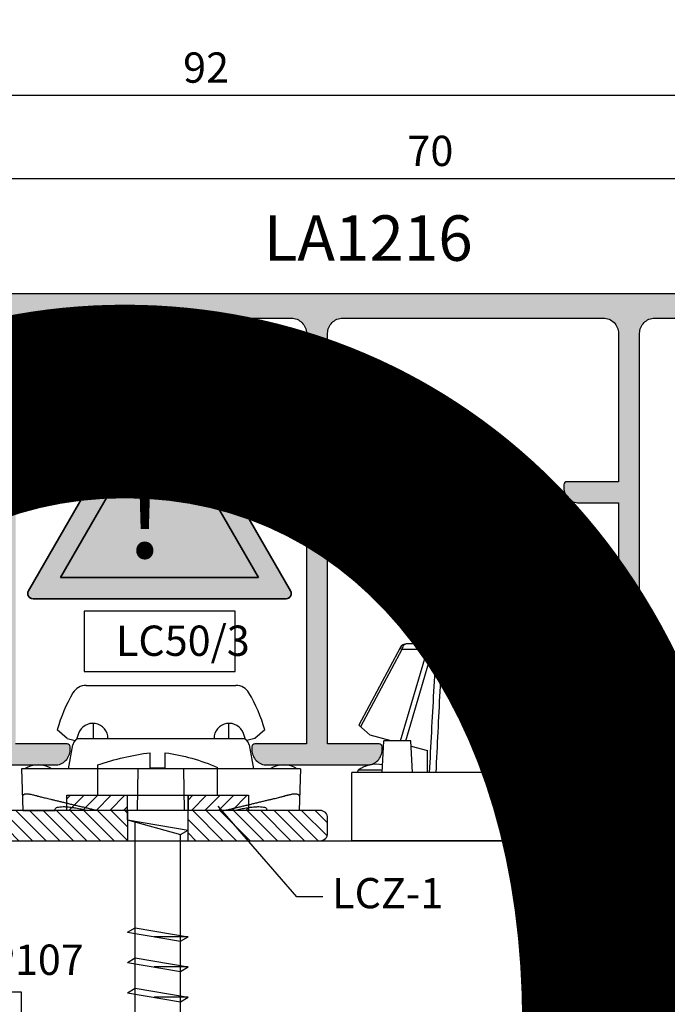
# Model space of a CAD drawing. Units: millimetres. Extents: x 4796 to 211369, y 1173 to 2362.
# Drawn here: x 8276 to 8319, y 1676 to 1741 of the extents above; entities that cross this region are included whole.
import ezdxf

# ---------------------------------------------------------------- set-up
doc = ezdxf.new("R2010")
doc.units = ezdxf.units.MM
doc.layers.get('0').update_dxf_attribs({"color": 252})
doc.layers.add('05_Farbfläche rot', color=7, linetype='Continuous', true_color=0xe2001a)
doc.layers.add('20_Schrifthöhe 7mm weiß', color=7, linetype='Continuous', lineweight=70, true_color=0xffffff)
doc.layers.add('24_Schrifthöhe 3.5', color=7, linetype='Continuous', lineweight=20)
for name, color, linetype in [('CLIPS', 3, 'Continuous'), ('PROFILI', 1, 'Continuous'), ('Quote', 252, 'Continuous'), ('SEZ', 7, 'Continuous')]:
    doc.layers.add(name, color=color, linetype=linetype)
doc.styles.add('ROMANS', font='ARIALN.TTF', dxfattribs={"height": 2})
doc.dimstyles.new('z', dxfattribs={"dimtxt": 2, "dimasz": 1.4, "dimexe": 0, "dimexo": 1, "dimgap": 0.8, "dimtad": 1, "dimrnd": 0.5, "dimdsep": 46, "dimtxsty": 'ROMANS', "dimcen": -0.5, "dimclrd": 252, "dimclre": 252, "dimclrt": 3, "dimadec": 1, "dimazin": 2, "dimtp": 0.1, "dimtm": 0.2, "dimtfac": 0.5, "dimtmove": 0, "dimatfit": 3, "dimfxl": 0, "dimtolj": 1, "dimlwd": -1, "dimlwe": -1, "dimarcsym": 0})

# ---------------------------------------------------------------- blocks, each defined once
blk = doc.blocks.new('*D156')
at = {"color": 252, "linetype": 'ByBlock', "transparency": 16777216}
for p, q in [((-95.809, 98.4), (-95.809, 111.223)), ((-94.409, 111.223), (-5.209, 111.223)), ((-3.809, 98.6), (-3.809, 111.223))]:
    blk.add_line(p, q, dxfattribs=at)
at = {"color": 252, "transparency": 16777216}
for points in [[(-94.409, 111.456), (-94.409, 110.99), (-95.809, 111.223)], [(-5.209, 111.456), (-5.209, 110.99), (-3.809, 111.223)]]:
    blk.add_solid(points, dxfattribs=at)
at = {"layer": 'DEFPOINTS', "color": 0, "transparency": 16777216}
for p in [(-3.809, 111.223), (-3.809, 97.6), (-95.809, 97.4)]:
    blk.add_point(p, dxfattribs=at)
at = {"color": 3, "transparency": 16777216, "insert": (-49.809, 113.044), "char_height": 2, "attachment_point": 5, "style": 'ROMANS'}
blk.add_mtext('\\A1;92', dxfattribs=at)
blk = doc.blocks.new('*D158')
at = {"color": 252, "linetype": 'ByBlock', "transparency": 16777216}
for p, q in [((-70, 63), (-70, 105.724)), ((-68.6, 105.724), (-1.4, 105.724)), ((0, 63), (0, 105.724))]:
    blk.add_line(p, q, dxfattribs=at)
at = {"color": 252, "transparency": 16777216}
for points in [[(-68.6, 105.957), (-68.6, 105.491), (-70, 105.724)], [(-1.4, 105.957), (-1.4, 105.491), (0, 105.724)]]:
    blk.add_solid(points, dxfattribs=at)
at = {"layer": 'DEFPOINTS', "color": 0, "transparency": 16777216}
for p in [(0, 105.724), (-70, 62), (0, 62)]:
    blk.add_point(p, dxfattribs=at)
at = {"color": 3, "transparency": 16777216, "insert": (-35, 107.545), "char_height": 2, "attachment_point": 5, "style": 'ROMANS'}
blk.add_mtext('\\A1;70', dxfattribs=at)
blk = doc.blocks.new('Achtung')
at = {"layer": '05_Farbfläche rot'}
h = blk.add_hatch(color=256, dxfattribs=at)
h.dxf.hatch_style = 1
h.paths.add_polyline_path([(0.433, 3.25, 0.57735), (-0.433, 3.25), (-12.363, -17.413, 0.57735), (-11.93, -18.163), (11.93, -18.163, 0.57735), (12.363, -17.413)])
h.paths.add_polyline_path([(9.332, -16.163), (-9.332, -16.163), (0, 0)], flags=16)
at = {"layer": '20_Schrifthöhe 7mm weiß'}
h = blk.add_hatch(color=256, dxfattribs=at)
h.dxf.hatch_style = 1
h.paths.add_polyline_path([(0, 0), (-9.332, -16.163), (9.332, -16.163)])
at = {"layer": '24_Schrifthöhe 3.5', "color": 0, "lineweight": 35}
for p, q in [((-0.433, 3.25), (-12.363, -17.413)), ((12.363, -17.413), (0.433, 3.25)), ((0, 0), (-9.332, -16.163)), ((9.332, -16.163), (0, 0)), ((-9.332, -16.163), (9.332, -16.163)), ((-11.93, -18.163), (11.93, -18.163))]:
    blk.add_line(p, q, dxfattribs=at)
at = {"layer": '24_Schrifthöhe 3.5', "color": 252, "lineweight": 35}
blk.add_arc((0, 3), 0.5, 30, 150, dxfattribs=at)
at = {"layer": '24_Schrifthöhe 3.5', "color": 0, "lineweight": 35}
for centre, start, end in [((-11.93, -17.663), 150, 270), ((11.93, -17.663), 270, 30)]:
    blk.add_arc(centre, 0.5, start, end, dxfattribs=at)
at = {"insert": (-0.592, -5.303), "char_height": 9, "attachment_point": 1, "style": 'ROMANS'}
blk.add_mtext_dynamic_manual_height_columns('!', width=5.40442, gutter_width=10, heights=[0], dxfattribs=at)
blk = doc.blocks.new('LVP100')
for p, q in [((-50, 3.95), (-52, 3.95)), ((-50, 3.95), (-50, -3.95)), ((-48.37, 2), (-50, 2)), ((-48.37, 2), (-47.413, -1.5)), ((-48.37, 2), (-47.708, -2)), ((-40.965, 2), (-41.26, 1.5)), ((-40.965, 2), (-40.369, -1.5)), ((-38.965, 2), (-39.26, 1.5)), ((-38.965, 2), (-38.369, -1.5)), ((-36.965, 2), (-37.26, 1.5)), ((-36.965, 2), (-36.369, -1.5)), ((-34.965, 2), (-35.26, 1.5)), ((-34.965, 2), (-34.369, -1.5)), ((-32.965, 2), (-33.26, 1.5)), ((-32.965, 2), (-32.369, -1.5)), ((-30.965, 2), (-31.26, 1.5)), ((-30.965, 2), (-30.369, -1.5)), ((-28.965, 2), (-29.26, 1.5)), ((-28.965, 2), (-28.369, -1.5)), ((-26.965, 2), (-27.26, 1.5)), ((-26.965, 2), (-26.369, -1.5)), ((-24.965, 2), (-25.26, 1.5)), ((-24.965, 2), (-24.369, -1.5)), ((-22.965, 2), (-23.26, 1.5)), ((-22.965, 2), (-22.369, -1.5)), ((-20.965, 2), (-21.26, 1.5)), ((-20.965, 2), (-20.369, -1.5)), ((-18.965, 2), (-19.26, 1.5)), ((-18.965, 2), (-18.369, -1.5)), ((-16.965, 2), (-17.26, 1.5)), ((-16.965, 2), (-16.369, -1.5)), ((-14.965, 2), (-15.26, 1.5)), ((-14.965, 2), (-14.369, -1.5)), ((-12.965, 2), (-13.26, 1.5)), ((-12.965, 2), (-12.369, -1.5)), ((-10.965, 2), (-11.26, 1.5)), ((-10.965, 2), (-10.369, -1.5)), ((-8.965, 2), (-9.26, 1.5)), ((-8.965, 2), (-8.369, -1.5)), ((-35.26, 1.5), (-48.264, 1.5)), ((-41.26, 1.5), (-40.665, -2)), ((-39.26, 1.5), (-38.665, -2)), ((-37.26, 1.5), (-36.665, -2)), ((-35.26, 1.5), (-34.665, -2)), ((-33.26, 1.5), (-34.898, 1.5)), ((-33.26, 1.5), (-32.665, -2)), ((-31.26, 1.5), (-32.898, 1.5)), ((-31.26, 1.5), (-30.665, -2)), ((-29.26, 1.5), (-30.898, 1.5)), ((-29.26, 1.5), (-28.665, -2)), ((-27.26, 1.5), (-28.898, 1.5)), ((-27.26, 1.5), (-26.665, -2)), ((-25.26, 1.5), (-26.898, 1.5)), ((-25.26, 1.5), (-24.665, -2)), ((-23.26, 1.5), (-24.898, 1.5)), ((-23.26, 1.5), (-22.665, -2)), ((-21.26, 1.5), (-22.898, 1.5)), ((-21.26, 1.5), (-20.665, -2)), ((-19.26, 1.5), (-20.898, 1.5)), ((-19.26, 1.5), (-18.665, -2)), ((-17.26, 1.5), (-18.898, 1.5)), ((-17.26, 1.5), (-16.665, -2)), ((-15.26, 1.5), (-16.898, 1.5)), ((-15.26, 1.5), (-14.665, -2)), ((-13.26, 1.5), (-14.898, 1.5)), ((-13.26, 1.5), (-12.665, -2)), ((-11.26, 1.5), (-12.898, 1.5)), ((-11.26, 1.5), (-10.665, -2)), ((-9.26, 1.5), (-10.898, 1.5)), ((-9.26, 1.5), (-8.665, -2)), ((-5.598, 1.5), (-8.898, 1.5)), ((-6.905, 1.55), (-7.141, 1.15)), ((-6.905, 1.55), (-6.429, -1.05)), ((-2.91, 0.78), (-5.598, 1.5)), ((-4.875, 1.325), (-5.082, 0.975)), ((-4.875, 1.325), (-4.458, -1.325)), ((-7.141, 1.15), (-6.665, -1.45)), ((-5.082, 0.975), (-4.665, -1.175)), ((-2.791, 1.029), (-2.916, 0.819)), ((-2.916, 0.819), (-2.665, -1.071)), ((-2.791, 1.029), (-2.541, -0.861)), ((0, 0), (-2.753, 0.738)), ((-51.81, 0.5), (-52.81, 0.5)), ((-51.81, 0.5), (-51.81, -0.5)), ((-40.665, -2), (-40.665, 0.233)), ((-38.665, -2), (-38.665, 0.233)), ((-36.665, -2), (-36.665, 0.233)), ((-34.665, -2), (-34.665, 0.233)), ((-32.665, -2), (-32.665, 0.233)), ((-30.665, -2), (-30.665, 0.233)), ((-28.665, -2), (-28.665, 0.233)), ((-26.665, -2), (-26.665, 0.233)), ((-24.665, -2), (-24.665, 0.233)), ((-22.665, -2), (-22.665, 0.233)), ((-20.665, -2), (-20.665, 0.233)), ((-18.665, -2), (-18.665, 0.233)), ((-16.665, -2), (-16.665, 0.233)), ((-14.665, -2), (-14.665, 0.233)), ((-12.665, -2), (-12.665, 0.233)), ((-10.665, -2), (-10.665, 0.233)), ((-8.665, -2), (-8.665, 0.233)), ((-6.665, -1.45), (-6.665, 0.237)), ((-2.665, -1.071), (-2.665, 0.077)), ((0, 0), (-2.564, -0.687)), ((-51.81, -0.5), (-52.81, -0.5)), ((-6.429, -1.05), (-6.665, -1.45)), ((-2.711, -0.726), (-5.598, -1.5)), ((-4.458, -1.325), (-4.665, -1.175)), ((-2.541, -0.861), (-2.665, -1.071)), ((-47.413, -1.5), (-47.708, -2)), ((-34.731, -1.5), (-47.413, -1.5)), ((-40.369, -1.5), (-40.665, -2)), ((-38.369, -1.5), (-38.665, -2)), ((-36.369, -1.5), (-36.665, -2)), ((-34.369, -1.5), (-34.665, -2)), ((-32.731, -1.5), (-34.369, -1.5)), ((-32.369, -1.5), (-32.665, -2)), ((-30.731, -1.5), (-32.369, -1.5)), ((-30.369, -1.5), (-30.665, -2)), ((-28.731, -1.5), (-30.369, -1.5)), ((-28.369, -1.5), (-28.665, -2)), ((-26.731, -1.5), (-28.369, -1.5)), ((-26.369, -1.5), (-26.665, -2)), ((-24.731, -1.5), (-26.369, -1.5)), ((-24.369, -1.5), (-24.665, -2)), ((-22.731, -1.5), (-24.369, -1.5)), ((-22.369, -1.5), (-22.665, -2)), ((-20.731, -1.5), (-22.369, -1.5)), ((-20.369, -1.5), (-20.665, -2)), ((-18.731, -1.5), (-20.369, -1.5)), ((-18.369, -1.5), (-18.665, -2)), ((-16.731, -1.5), (-18.369, -1.5)), ((-16.369, -1.5), (-16.665, -2)), ((-14.731, -1.5), (-16.369, -1.5)), ((-14.369, -1.5), (-14.665, -2)), ((-12.731, -1.5), (-14.369, -1.5)), ((-12.369, -1.5), (-12.665, -2)), ((-10.731, -1.5), (-12.369, -1.5)), ((-10.369, -1.5), (-10.665, -2)), ((-8.731, -1.5), (-10.369, -1.5)), ((-8.369, -1.5), (-8.665, -2)), ((-5.598, -1.5), (-8.369, -1.5)), ((-47.708, -2), (-50, -2)), ((-50, -3.95), (-51.84, -3.95))]:
    blk.add_line(p, q)
for centre, radius, start, end in [((-36.008, -1.625), 16.936, 160.78182, 172.79269), ((-39.395, 1.412), 13.551, 188.11026, 203.308)]:
    blk.add_arc(centre, radius, start, end)
blk = doc.blocks.new('FD201_70')
at = {"layer": 'SEZ'}
blk.add_lwpolyline([(-1.5, 62), (-22.5, 62, -0.414214), (-24, 63.5), (-24, 68.5, 0.414214), (-25.5, 70), (-47, 70), (-47, 62), (-52, 62), (-52, 70), (-62, 70), (-62, 0), (0, 0), (0, 60.5, 0.414214)], format="xyb", close=True, dxfattribs=at)
at = {"style": 'ROMANS', "flags": 8}
blk.add_attdef('CODICE_FD', (-23.774, 37.118), '', height=3, dxfattribs=at)
blk = doc.blocks.new('Nodo lat.Dx medio SEZ.C-C con maniglia')
h = blk.add_hatch(color=253)
h.dxf.hatch_style = 1
edge = h.paths.add_edge_path()
edge.add_line((-94.209, 93.089), (-95.809, 93.096))
edge.add_line((-95.809, 93.096), (-95.809, 97.1))
edge.add_arc((-94.809, 97.1), 1, 450, 540, ccw=False)
edge.add_line((-94.809, 98.1), (-4.309, 98.1))
edge.add_arc((-4.309, 97.6), 0.5, 360, 450, ccw=False)
edge.add_line((-3.809, 97.6), (-3.809, 95.25))
edge.add_arc((-4.009, 95.25), 0.2, 270, 360, ccw=False)
edge.add_line((-4.009, 95.05), (-4.409, 95.05))
edge.add_arc((-4.409, 96.05), 1, 180, 270, ccw=False)
edge.add_line((-5.409, 96.05), (-5.409, 96.75))
edge.add_line((-5.409, 96.75), (-7.659, 96.75))
edge.add_arc((-7.659, 95.75), 1, 450, 540)
edge.add_line((-8.659, 95.75), (-8.659, 95.25))
edge.add_arc((-8.859, 95.25), 0.2, 270, 360, ccw=False)
edge.add_line((-8.859, 95.05), (-9.759, 95.05))
edge.add_arc((-9.759, 95.25), 0.2, 180, 270, ccw=False)
edge.add_line((-9.959, 95.25), (-9.959, 95.75))
edge.add_arc((-10.959, 95.75), 1, 360, 450)
edge.add_line((-10.959, 96.75), (-12.709, 96.75))
edge.add_arc((-12.709, 95.75), 1, 450, 540)
edge.add_line((-13.709, 95.75), (-13.709, 92.85))
edge.add_arc((-13.209, 92.85), 0.5, 540, 630)
edge.add_line((-13.209, 92.35), (-11.366, 92.35))
edge.add_arc((-11.366, 92.85), 0.5, 270, 315.573)
edge.add_arc((-10.651, 92.15), 0.5, 450, 495.573, ccw=False)
edge.add_line((-10.651, 92.65), (-7.855, 92.65))
edge.add_arc((-7.855, 92.85), 0.2, 270, 330)
edge.add_arc((-7.509, 92.65), 0.2, 440, 510, ccw=False)
edge.add_line((-7.474, 92.847), (-7.035, 92.77))
edge.add_arc((-7.209, 91.785), 1, 360, 440, ccw=False)
edge.add_line((-6.209, 91.785), (-6.209, 91.65))
edge.add_arc((-6.409, 91.65), 0.2, 270, 360, ccw=False)
edge.add_line((-6.409, 91.45), (-14.109, 91.45))
edge.add_arc((-14.109, 92.45), 1, 180, 270, ccw=False)
edge.add_line((-15.109, 92.45), (-15.109, 95.5))
edge.add_arc((-16.109, 95.5), 1, 360, 450)
edge.add_line((-16.109, 96.5), (-20.186, 96.5))
edge.add_arc((-20.186, 95.5), 1, 450, 540)
edge.add_line((-21.186, 95.5), (-21.186, 67.5))
edge.add_arc((-21.686, 67.5), 0.5, 270, 360, ccw=False)
edge.add_line((-21.686, 67), (-25.186, 67))
edge.add_arc((-25.186, 68), 1, 180, 270, ccw=False)
edge.add_line((-26.186, 68), (-26.186, 68.2))
edge.add_arc((-25.986, 68.2), 0.2, 450, 540, ccw=False)
edge.add_line((-25.986, 68.4), (-22.586, 68.4))
edge.add_line((-22.586, 68.4), (-22.586, 84.3))
edge.add_line((-22.586, 84.3), (-25.186, 84.3))
edge.add_arc((-25.186, 85.3), 1, 180, 270, ccw=False)
edge.add_line((-26.186, 85.3), (-26.186, 85.5))
edge.add_arc((-25.986, 85.5), 0.2, 450, 540, ccw=False)
edge.add_line((-25.986, 85.7), (-22.586, 85.7))
edge.add_line((-22.586, 85.7), (-22.586, 95.5))
edge.add_arc((-23.586, 95.5), 1, 360, 450)
edge.add_line((-23.586, 96.5), (-40.785, 96.5))
edge.add_arc((-40.785, 95.5), 1, 450, 540)
edge.add_line((-41.785, 95.5), (-41.785, 85.7))
edge.add_line((-41.785, 85.7), (-38.386, 85.7))
edge.add_arc((-38.386, 85.5), 0.2, 360, 450, ccw=False)
edge.add_line((-38.186, 85.5), (-38.186, 85.3))
edge.add_arc((-39.186, 85.3), 1, 270, 360, ccw=False)
edge.add_line((-39.186, 84.3), (-41.785, 84.3))
edge.add_line((-41.785, 84.3), (-41.785, 68.4))
edge.add_line((-41.785, 68.4), (-38.386, 68.4))
edge.add_arc((-38.386, 68.2), 0.2, 360, 450, ccw=False)
edge.add_line((-38.186, 68.2), (-38.186, 68))
edge.add_arc((-39.186, 68), 1, 270, 360, ccw=False)
edge.add_line((-39.186, 67), (-45.785, 67))
edge.add_arc((-45.785, 68), 1, 180, 270, ccw=False)
edge.add_line((-46.785, 68), (-46.785, 68.2))
edge.add_arc((-46.585, 68.2), 0.2, 450, 540, ccw=False)
edge.add_line((-46.585, 68.4), (-43.185, 68.4))
edge.add_line((-43.185, 68.4), (-43.185, 84.3))
edge.add_line((-43.185, 84.3), (-45.785, 84.3))
edge.add_arc((-45.785, 85.3), 1, 180, 270, ccw=False)
edge.add_line((-46.785, 85.3), (-46.785, 85.5))
edge.add_arc((-46.585, 85.5), 0.2, 450, 540, ccw=False)
edge.add_line((-46.585, 85.7), (-43.185, 85.7))
edge.add_line((-43.185, 85.7), (-43.185, 95.5))
edge.add_arc((-44.185, 95.5), 1, 360, 450)
edge.add_line((-44.185, 96.5), (-61.385, 96.5))
edge.add_arc((-61.385, 95.5), 1, 450, 540)
edge.add_line((-62.385, 95.5), (-62.385, 85.7))
edge.add_line((-62.385, 85.7), (-58.985, 85.7))
edge.add_arc((-58.985, 85.5), 0.2, 360, 450, ccw=False)
edge.add_line((-58.785, 85.5), (-58.785, 85.3))
edge.add_arc((-59.785, 85.3), 1, 270, 360, ccw=False)
edge.add_line((-59.785, 84.3), (-62.385, 84.3))
edge.add_line((-62.385, 84.3), (-62.385, 68.4))
edge.add_line((-62.385, 68.4), (-58.985, 68.4))
edge.add_arc((-58.985, 68.2), 0.2, 360, 450, ccw=False)
edge.add_line((-58.785, 68.2), (-58.785, 68))
edge.add_arc((-59.785, 68), 1, 270, 360, ccw=False)
edge.add_line((-59.785, 67), (-66.085, 67))
edge.add_arc((-66.085, 66.5), 0.5, 450, 540)
edge.add_line((-66.585, 66.5), (-66.585, 65))
edge.add_line((-66.585, 65), (-67.285, 65))
edge.add_arc((-67.285, 65.5), 0.5, 180, 270, ccw=False)
edge.add_line((-67.785, 65.5), (-67.785, 67.9))
edge.add_arc((-67.285, 67.9), 0.5, 450, 540, ccw=False)
edge.add_line((-67.285, 68.4), (-64.285, 68.4))
edge.add_arc((-64.285, 68.9), 0.5, 270, 360)
edge.add_line((-63.785, 68.9), (-63.785, 95.5))
edge.add_arc((-64.785, 95.5), 1, 360, 450)
edge.add_line((-64.785, 96.5), (-73.309, 96.5))
edge.add_arc((-73.309, 96.3), 0.2, 450, 540)
edge.add_line((-73.509, 96.3), (-73.509, 94.2))
edge.add_arc((-74.009, 94.2), 0.5, 270, 360, ccw=False)
edge.add_line((-74.009, 93.7), (-76.109, 93.7))
edge.add_arc((-76.109, 94.2), 0.5, 180, 270, ccw=False)
edge.add_line((-76.609, 94.2), (-76.609, 94.7))
edge.add_arc((-76.409, 94.7), 0.2, 450, 540, ccw=False)
edge.add_line((-76.409, 94.9), (-75.109, 94.9))
edge.add_line((-75.109, 94.9), (-75.109, 96.5))
edge.add_line((-75.109, 96.5), (-93.709, 96.5))
edge.add_arc((-93.709, 96), 0.5, 450, 540)
edge.add_line((-94.209, 96), (-94.209, 94.9))
edge.add_line((-94.209, 94.9), (-93.309, 94.9))
edge.add_arc((-93.309, 94.7), 0.2, 360, 450, ccw=False)
edge.add_line((-93.109, 94.7), (-93.109, 94.2))
edge.add_arc((-93.609, 94.2), 0.5, 270, 360, ccw=False)
edge.add_line((-93.609, 93.7), (-94.209, 93.7))
edge.add_line((-94.209, 93.7), (-94.209, 93.089))
h = blk.add_hatch()
h.set_pattern_fill('ANSI31', color=256, scale=0.2, angle=90)
h.set_pattern_definition([(135, (-1608.9473, -364.99464), (-0.4490128, -0.4490128), [])])
edge = h.paths.add_edge_path()
edge.add_arc((-69.134, 62.5), 0.5, 210, 270)
edge.add_line((-69.134, 62), (-42.285, 62))
edge.add_arc((-42.285, 62.5), 0.5, 270, 360)
edge.add_line((-41.785, 62.5), (-41.785, 63.5))
edge.add_arc((-42.285, 63.5), 0.5, 0, 90)
edge.add_line((-42.285, 64), (-67, 64))
edge.add_line((-67, 64), (-69.988, 66.988))
edge.add_line((-69.988, 66.988), (-69.888, 91.498))
edge.add_line((-69.888, 91.498), (-71.871, 93.498))
edge.add_line((-71.871, 93.498), (-90.379, 93.498))
edge.add_arc((-90.379, 92.498), 1, 90, 180)
edge.add_line((-91.379, 92.498), (-91.379, 90.498))
edge.add_line((-91.379, 90.498), (-73.882, 90.498))
edge.add_arc((-73.882, 89.498), 1, -0.15899, 90, ccw=False)
edge.add_line((-72.882, 89.495), (-72.999, 52.501))
edge.add_arc((-72.499, 52.5), 0.5, 179.84101, 270)
edge.add_line((-72.499, 52), (-70.5, 52))
edge.add_arc((-70.5, 52.5), 0.5, 270, 360)
edge.add_line((-70, 52.5), (-70, 61.134))
edge.add_arc((-70.5, 61.134), 0.5, 360, 420)
edge.add_arc((-70, 62), 0.5, 30, 240, ccw=False)
h.paths.add_polyline_path([(-51, 64), (-55, 64), (-55, 62), (-51, 62)], flags=16)
h.paths.add_polyline_path([(-73.027, 59.001), (-73, 55), (-70, 55), (-70.027, 59.001)], flags=17)
h = blk.add_hatch()
h.set_pattern_fill('ANSI31', color=256, scale=0.2)
h.set_pattern_definition([(45, (-867.3198, 721.2447), (-0.4490128, 0.4490128), [])])
h.paths.add_polyline_path([(-55, 65), (-51, 65), (-51, 64), (-55, 64)], flags=16)
h.paths.add_polyline_path([(-47, 64), (-59, 64), (-59, 65), (-47, 65)])
for points in [[(-47.88, 77.162), (-57.854, 77.162), (-57.854, 73.175), (-47.88, 73.175)], [(-47, 64), (-59, 64), (-59, 65), (-47, 65)], [(-55, 65), (-51, 65), (-51, 64), (-55, 64)]]:
    blk.add_lwpolyline(points, close=True)
blk.add_lwpolyline([(-42.096, 58.305), (-43.824, 58.305), (-49.015, 64.289)])
at = {"layer": 'CLIPS'}
for p, q in [((-57.732, 72.25), (-47.838, 72.25)), ((-58.985, 68.759), (-59.635, 69.325)), ((-58.231, 69.074), (-58.366, 68.68)), ((-47.204, 68.68), (-47.339, 69.074)), ((-45.935, 69.325), (-46.585, 68.759)), ((-58.985, 68.759), (-58.454, 68.615)), ((-58.885, 66.75), (-58.608, 68.336)), ((-58.342, 68.749), (-47.227, 68.749)), ((-46.585, 68.759), (-47.116, 68.615)), ((-46.962, 68.336), (-46.685, 66.75)), ((-61.985, 66.75), (-61.904, 64)), ((-43.585, 66.75), (-61.985, 66.75)), ((-54.332, 64), (-54.285, 66.75)), ((-51.238, 64), (-51.285, 66.75)), ((-43.585, 66.75), (-43.666, 64)), ((-61.904, 64), (-59.77, 64)), ((-59.77, 64), (-59.77, 64.082)), ((-45.8, 64), (-45.8, 64.082)), ((-43.666, 64), (-45.8, 64))]:
    blk.add_line(p, q, dxfattribs=at)
blk.add_lwpolyline([(-47.966, 64), (-57.604, 64)], dxfattribs=at)
for centre, radius, start, end in [((-57.732, 71.25), 1, 90, 149.51696), ((-47.838, 71.25), 1, 30.48304, 90), ((-49.635, 66.484), 10.396, 149.51695, 164.13832), ((-55.935, 66.484), 10.396, 15.86168, 30.48304), ((-57.285, 68.75), 1, 0, 161.07536), ((-48.285, 68.75), 1, 18.92464, 180), ((-58.116, 68.25), 0.5, 90, 170.1), ((-47.454, 68.25), 0.5, 9.9, 90), ((-60.885, 65.255), 1.745, 58.95178, 121.04822), ((-44.685, 65.255), 1.745, 58.95178, 121.04822)]:
    blk.add_arc(centre, radius, start, end, dxfattribs=at)
for points, start_tangent, end_tangent in [([(-57.264, 69.743), (-57.265, 69.249), (-57.267, 68.749)], (-0.003384, -0.999994), (-0.003116, -0.999995)), ([(-57.264, 69.75), (-57.264, 69.743)], (-0.003391, -0.999994), (-0.003384, -0.999994)), ([(-48.303, 68.749), (-48.304, 69.249), (-48.306, 69.743)], (-0.003116, 0.999995), (-0.003384, 0.999994)), ([(-60.929, 64.946), (-61.05, 64.975), (-61.173, 65.004), (-61.293, 65.031), (-61.4, 65.054), (-61.492, 65.07), (-61.571, 65.08), (-61.641, 65.083), (-61.705, 65.079), (-61.762, 65.07), (-61.809, 65.056), (-61.846, 65.041), (-61.873, 65.025), (-61.894, 65.01), (-61.909, 64.994), (-61.92, 64.978), (-61.927, 64.962), (-61.928, 64.946)], (-0.972445, 0.233133), (0.026177, -0.999657)), ([(-43.641, 64.946), (-43.648, 64.975), (-43.67, 65.004), (-43.707, 65.031), (-43.755, 65.054), (-43.81, 65.07), (-43.869, 65.08), (-43.933, 65.083), (-44.004, 65.079), (-44.081, 65.07), (-44.16, 65.056), (-44.234, 65.041), (-44.305, 65.025), (-44.373, 65.01), (-44.439, 64.994), (-44.506, 64.978), (-44.573, 64.962), (-44.641, 64.946)], (0.026177, 0.999657), (-0.972445, -0.233133)), ([(-60.929, 64.946), (-60.816, 64.919), (-60.693, 64.89), (-60.559, 64.858), (-60.412, 64.822), (-60.249, 64.783), (-60.067, 64.739), (-59.863, 64.69), (-59.641, 64.637), (-59.407, 64.581), (-59.16, 64.522), (-58.894, 64.458), (-58.617, 64.391), (-58.34, 64.325), (-58.068, 64.26), (-57.797, 64.195), (-57.527, 64.13), (-57.256, 64.065), (-56.986, 64)], (0.972445, -0.233133), (0.972389, -0.233366)), ([(-48.584, 64), (-48.327, 64.062), (-48.069, 64.124), (-47.811, 64.185), (-47.554, 64.247), (-47.296, 64.309), (-47.037, 64.371), (-46.777, 64.434), (-46.516, 64.496), (-46.259, 64.558), (-46.007, 64.618), (-45.765, 64.676), (-45.541, 64.73), (-45.343, 64.778), (-45.17, 64.819), (-45.018, 64.856), (-44.88, 64.889), (-44.755, 64.919), (-44.641, 64.946)], (0.972389, 0.233366), (0.972445, 0.233133)), ([(-59.77, 64.082), (-59.733, 64.151), (-59.627, 64.205), (-59.457, 64.239), (-59.233, 64.251), (-58.963, 64.239), (-58.653, 64.204), (-58.315, 64.15), (-57.96, 64.08), (-57.604, 64)], (0, 1), (0.972549, -0.232698)), ([(-47.966, 64), (-47.609, 64.08), (-47.252, 64.151), (-46.912, 64.205), (-46.601, 64.239), (-46.331, 64.251), (-46.109, 64.239), (-45.942, 64.205), (-45.836, 64.151), (-45.8, 64.082)], (0.972549, 0.232698), (0, -1))]:
    blk.add_spline(points, degree=3, dxfattribs=dict(at, start_tangent=start_tangent, end_tangent=end_tangent))
at = {"layer": 'PROFILI'}
for points in [[(-66.085, 67), (-59.785, 67, 0.414214), (-58.785, 68), (-58.785, 68.2, 0.414214), (-58.985, 68.4), (-62.385, 68.4)], [(-62.385, 84.3), (-59.785, 84.3, 0.414214), (-58.785, 85.3), (-58.785, 85.5, 0.414214), (-58.985, 85.7), (-62.385, 85.7)], [(-62.385, 95.5, -0.414214), (-61.385, 96.5), (-44.185, 96.5, -0.414214), (-43.185, 95.5), (-43.185, 85.7), (-46.585, 85.7, 0.414214), (-46.785, 85.5), (-46.785, 85.3, 0.414214), (-45.785, 84.3), (-43.185, 84.3), (-43.185, 68.4), (-46.585, 68.4, 0.414214), (-46.785, 68.2), (-46.785, 68, 0.414214), (-45.785, 67), (-39.186, 67, 0.414214), (-38.186, 68), (-38.186, 68.2, 0.414214), (-38.386, 68.4), (-41.785, 68.4), (-41.785, 84.3), (-39.186, 84.3, 0.414214), (-38.186, 85.3), (-38.186, 85.5, 0.414214), (-38.386, 85.7), (-41.785, 85.7), (-41.785, 95.5, -0.414214), (-40.785, 96.5), (-23.586, 96.5, -0.414214), (-22.586, 95.5), (-22.586, 85.7), (-25.986, 85.7, 0.414214), (-26.186, 85.5), (-26.186, 85.3, 0.414214), (-25.186, 84.3), (-22.586, 84.3), (-22.586, 68.4), (-25.986, 68.4, 0.414214), (-26.186, 68.2), (-26.186, 68, 0.414214), (-25.186, 67), (-21.686, 67, 0.414214), (-21.186, 67.5), (-21.186, 95.5, -0.414214), (-20.186, 96.5), (-16.109, 96.5, -0.414214)], [(-4.309, 98.1), (-94.809, 98.1, 0.414214)]]:
    blk.add_lwpolyline(points, format="xyb", dxfattribs=at)
blk.add_lwpolyline([(-69.567, 62.25, 0.267949), (-69.134, 62), (-42.285, 62, 0.414214), (-41.785, 62.5), (-41.785, 63.5, 0.414214), (-42.285, 64), (-67, 64), (-69.988, 66.988), (-69.888, 91.498), (-71.871, 93.498), (-90.379, 93.498, 0.414214), (-91.379, 92.498), (-91.379, 90.498), (-73.882, 90.498, -0.415027), (-72.882, 89.495), (-72.999, 52.501, 0.415027), (-72.499, 52), (-70.5, 52, 0.414214), (-70, 52.5), (-70, 61.134, 0.267949), (-70.25, 61.567, -1.303225)], format="xyb", close=True, dxfattribs=at)
blk.add_lwpolyline([(-51, 64), (-55, 64), (-55, 62), (-51, 62)], close=True, dxfattribs=at)
at = {"layer": 'Quote'}
for p, q in [((-27.813, 75), (-36.558, 75)), ((-34.872, 75), (-34.872, 74.526)), ((-34.624, 75), (-34.624, 74.526)), ((-29.747, 75), (-29.747, 74.526)), ((-29.499, 75), (-29.499, 74.526)), ((-36.999, 74.736), (-39.735, 69.632)), ((-36.886, 74.616), (-39.615, 69.527)), ((-36.978, 68.6), (-35.2, 74.616)), ((-35.2, 74.616), (-36.886, 74.616)), ((-36.623, 68.6), (-34.872, 74.526)), ((-34.624, 74.526), (-34.872, 74.526)), ((-30.148, 74.535), (-34.223, 74.535)), ((-29.499, 74.526), (-29.747, 74.526)), ((-29.499, 74.526), (-27.748, 68.6)), ((-29.171, 74.616), (-27.393, 68.6)), ((-27.485, 74.616), (-29.171, 74.616)), ((-24.756, 69.527), (-27.485, 74.616)), ((-24.635, 69.632), (-27.372, 74.736)), ((-38.985, 68.979), (-39.735, 69.632)), ((-24.635, 69.632), (-25.385, 68.979)), ((-37.586, 68.6), (-38.985, 68.979)), ((-25.385, 68.979), (-26.785, 68.6)), ((-38.185, 66.5), (-38.075, 68.6)), ((-36.296, 68.6), (-38.075, 68.6)), ((-36.185, 66.5), (-36.296, 68.6)), ((-28.185, 66.5), (-28.075, 68.6)), ((-26.296, 68.6), (-28.075, 68.6)), ((-26.185, 66.5), (-26.296, 68.6)), ((-36.277, 68.246), (-35.185, 67.95)), ((-35.185, 66.5), (-35.185, 67.95)), ((-28.094, 68.246), (-29.185, 67.95)), ((-29.185, 66.5), (-29.185, 67.95)), ((-24.185, 66.5), (-40.185, 66.5)), ((-40.185, 62), (-40.185, 66.5)), ((-39.785, 66.5), (-39.771, 66.66)), ((-38.177, 66.66), (-39.771, 66.66)), ((-24.6, 66.66), (-26.194, 66.66)), ((-24.6, 66.66), (-24.585, 66.5)), ((-24.185, 62), (-24.185, 66.5)), ((-24.185, 62), (-40.185, 62))]:
    blk.add_line(p, q, dxfattribs=at)
for centre, radius, start, end in [((-36.558, 74.5), 0.5, 90, 151.8), ((-27.813, 74.5), 0.5, 28.2, 90), ((-38.585, 65.05), 2, 77.65991, 126.36891), ((-25.785, 65.05), 2, 53.63109, 102.34009)]:
    blk.add_arc(centre, radius, start, end, dxfattribs=at)
for points, start_tangent, end_tangent in [([(-36.558, 75), (-36.647, 74.982), (-36.73, 74.93), (-36.8, 74.847), (-36.854, 74.74), (-36.886, 74.616)], (-1, 0), (-0.158413, -0.987373)), ([(-34.872, 75), (-34.961, 74.982), (-35.043, 74.93), (-35.114, 74.848), (-35.167, 74.74), (-35.2, 74.616)], (-1, 0), (-0.158413, -0.987373)), ([(-34.023, 75), (-34.082, 74.978), (-34.136, 74.913), (-34.18, 74.811), (-34.21, 74.681), (-34.223, 74.535)], (-1, 0), (-0.027987, -0.999608)), ([(-30.348, 75), (-30.289, 74.978), (-30.235, 74.913), (-30.191, 74.811), (-30.161, 74.681), (-30.148, 74.535)], (1, 0), (0.027987, -0.999608)), ([(-29.499, 75), (-29.41, 74.982), (-29.328, 74.93), (-29.257, 74.848), (-29.204, 74.74), (-29.171, 74.616)], (1, 0), (0.158413, -0.987373)), ([(-27.813, 75), (-27.724, 74.982), (-27.641, 74.93), (-27.571, 74.847), (-27.517, 74.74), (-27.485, 74.616)], (1, 0), (0.158413, -0.987373)), ([(-36.886, 74.616), (-36.939, 74.657), (-36.976, 74.692), (-36.996, 74.718), (-36.999, 74.736)], (-0.808445, 0.588572), (0.472551, 0.881303)), ([(-34.872, 74.526), (-34.961, 74.552), (-35.048, 74.576), (-35.128, 74.598), (-35.2, 74.616)], (-0.959191, 0.282758), (-0.971577, 0.236722)), ([(-35.053, 66.5), (-34.912, 69.172), (-34.769, 71.848), (-34.624, 74.526)], (0.05243, 0.998625), (0.054615, 0.998507)), ([(-34.223, 74.535), (-34.352, 74.533), (-34.486, 74.53), (-34.624, 74.526)], (-0.999875, -0.015823), (-0.999631, -0.027172)), ([(-34.622, 66.5), (-34.49, 69.175), (-34.357, 71.854), (-34.223, 74.535)], (0.049093, 0.998794), (0.050264, 0.998736)), ([(-29.747, 74.526), (-29.885, 74.53), (-30.019, 74.533), (-30.148, 74.535)], (-0.999631, 0.027172), (-0.999875, 0.015823)), ([(-30.148, 74.535), (-30.014, 71.854), (-29.881, 69.175), (-29.749, 66.5)], (0.050264, -0.998736), (0.049093, -0.998794)), ([(-29.747, 74.526), (-29.602, 71.848), (-29.459, 69.172), (-29.318, 66.5)], (0.054615, -0.998507), (0.05243, -0.998625)), ([(-29.171, 74.616), (-29.243, 74.598), (-29.323, 74.576), (-29.41, 74.552), (-29.499, 74.526)], (-0.971577, -0.236722), (-0.959191, -0.282758)), ([(-27.372, 74.736), (-27.374, 74.718), (-27.395, 74.692), (-27.432, 74.657), (-27.485, 74.616)], (0.472551, -0.881303), (-0.808445, -0.588572))]:
    blk.add_spline(points, degree=3, dxfattribs=dict(at, start_tangent=start_tangent, end_tangent=end_tangent))
at = {"xscale": -0.7, "yscale": 0.7, "zscale": 0.7}
blk.add_blockref('Achtung', (-52.883, 90.686), dxfattribs=at)
at = {"xscale": -1, "rotation": 90}
blk.add_blockref('LVP100', (-53, 15), dxfattribs=at)
ref = blk.add_blockref('FD201_70', (0, 0), dxfattribs=dict(xscale=-1, rotation=90))
ref.add_attrib('CODICE_FD', 'FD201/70', (-35.037, 17.587), dxfattribs={"height": 3, "style": 'ROMANS'})
at = {"attachment_point": 3, "style": 'ROMANS'}
for s, width, heights, insert, char_height in [('LA1216', 24.72608, [3.609], (-32.209, 103.288), 3), ('LCZ-1', 4.54216, [0], (-34.155, 59.539), 2), ('LVP107', 4.54216, [0], (-57.884, 55.145), 2)]:
    blk.add_mtext_dynamic_manual_height_columns(s, width=width, gutter_width=15, heights=heights, dxfattribs=dict(at, insert=insert, char_height=char_height))
at = {"layer": 'CLIPS', "style": 'ROMANS'}
blk.add_text('LC50/3 ', height=2, dxfattribs=at).set_placement((-55.759, 74.205))
at = {"layer": 'Quote', "style": 'ROMANS'}
blk.add_text('LC62', height=1.5, dxfattribs=at).set_placement((-29.758, 63.313))
for base, p1, p2, picture, middle in [((-3.809, 111.223), (-95.809, 97.4), (-3.809, 97.6), '*D156', (-49.809, 113.044)), ((0, 105.724), (-70, 62), (0, 62), '*D158', (-35, 107.545))]:
    dim = blk.add_linear_dim(base=base, p1=p1, p2=p2, angle=180, dimstyle='z', override={"dimfxl": 0.18, "dimarcsym": 1})
    dim.commit()
    dim.dimension.update_dxf_attribs({"geometry": picture, "text_midpoint": middle})

msp = doc.modelspace()

# ---------------------------------------------------------------- block references
at = {"layer": 'Quote'}
msp.add_blockref('Nodo lat.Dx medio SEZ.C-C con maniglia', (8338.595, 1625.081), dxfattribs=at)

# ---------------------------------------------------------------- texts
at = {"layer": 'Quote', "insert": (4798.709, 2359.994), "char_height": 121.63922, "attachment_point": 1, "style": 'ROMANS'}
msp.add_mtext_dynamic_manual_height_columns('\\A1;\\pi1692.64043;{\\C32;\\c2648525;SISTEMA PARAPETTO IN VETRO (triplo vetro)\\P\\pi667.83414;Soluzione telaio FD201/70 per posa con posizionamento libero su spessore muro}', width=6343.78571, gutter_width=105.906, heights=[0], dxfattribs=at)

doc.saveas('drawing.dxf')
